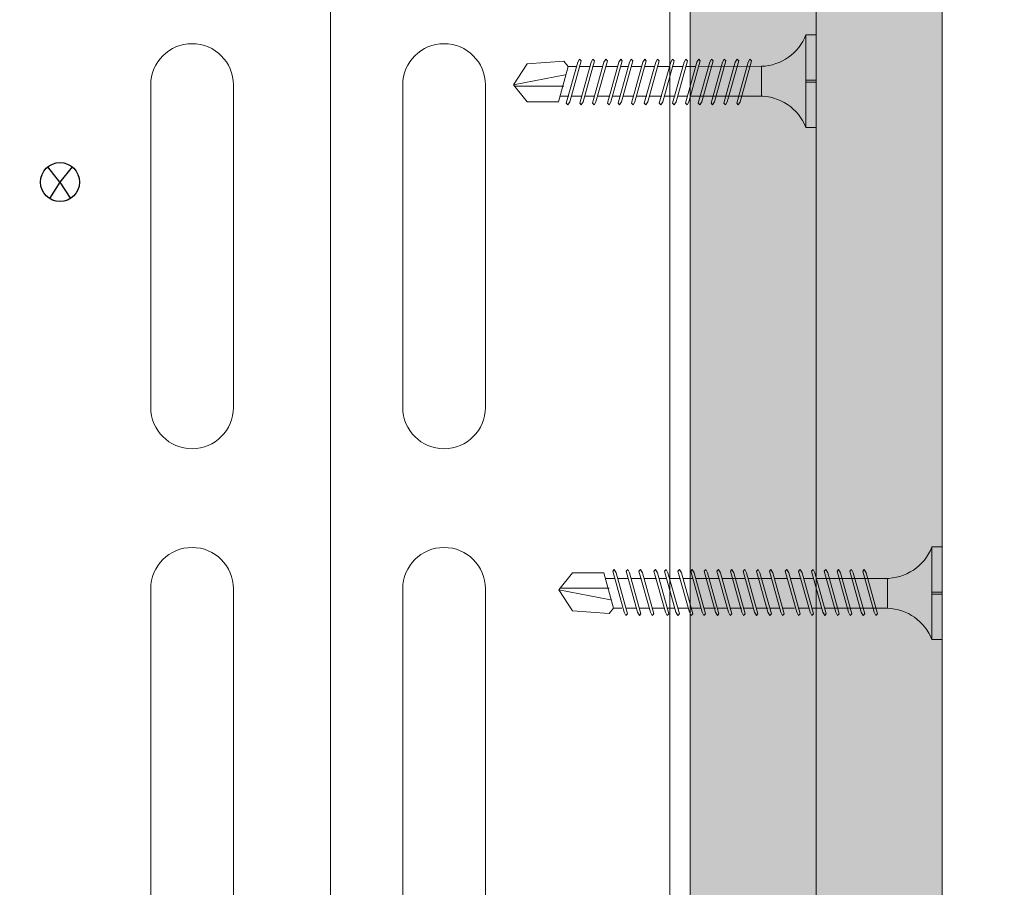
# Model space of a CAD drawing. Units: millimetres. Extents: x 251 to 6191, y -549 to 4701.
# Drawn here: x 2803 to 2901, y 3904 to 3990 of the extents above; entities that cross this region are included whole.
import ezdxf
from ezdxf import colors
from ezdxf.entities.mleader import LeaderData, LeaderLine
from ezdxf.math import Vec2, Vec3

# ---------------------------------------------------------------- set-up
doc = ezdxf.new("R2010")
doc.units = ezdxf.units.MM
for name, color, linetype, lineweight in [('DLS_AlçıLevha', 7, 'Continuous', 13), ('DLS_Hatch_BOARDEX', 30, 'Continuous', 0), ('DLS_Hatch_COREX', 82, 'Continuous', 0), ('DLS_Insulation', 44, 'BATTING', 0), ('DLS_Multileader', 9, 'Continuous', 0), ('DLS_Profil', 6, 'Continuous', 0), ('DLS_Sembol', 1, 'Continuous', 0), ('DLS_Vida', 251, 'Continuous', 0)]:
    doc.layers.add(name, color=color, linetype=linetype, lineweight=lineweight)
doc.styles.get("Standard").update_dxf_attribs({"font": 'arial.ttf'})
doc.linetypes.add('BATTING', pattern='A,0.00254,-2.54,[134,ltypeshp.shx,S=2.54,R=0,X=-2.54,Y=0],-5.08,[134,ltypeshp.shx,S=2.54,R=180,X=2.54,Y=0],-2.54', length=10.16254)

# ---------------------------------------------------------------- blocks, each defined once
blk = doc.blocks.new('*U90')
at = {"layer": 'DLS_Hatch_BOARDEX'}
h = blk.add_hatch(dxfattribs=at)
h.set_pattern_fill('AR-SAND', color=256, scale=0.01, style=0)
h.set_pattern_definition([(37.5, (-86.12565, 0), (-0.0160003, 0.4894132), [0, -0.38608, 0, -0.4318, 0, -0.41275]), (7.5, (-86.12565, 0), (0.4495233, 0.716825), [0, -0.20828, 0, -0.34798, 0, -0.13335]), (327.5, (-86.43807, 0), (0.7909924, 0.0014372), [0, -0.127, 0, -0.4572, 0, -0.5969]), (317.5, (-86.4381, 0), (0.7635565, 0.2229293), [0, -0.0635, 0, -0.29972, 0, -0.3429])])
h.paths.add_polyline_path([(27.5508, 1.25), (-58.6417, 1.25), (-58.6417, 0), (27.5508, 0)])
at = {"layer": 'DLS_AlçıLevha'}
blk.add_lwpolyline([(27.5508, 1.25), (-58.6417, 1.25), (-58.6417, 0), (27.5508, 0)], close=True, dxfattribs=at)
blk = doc.blocks.new('*U71')
at = {"layer": 'DLS_Hatch_COREX'}
h = blk.add_hatch(dxfattribs=at)
h.set_pattern_fill('AR-SAND', color=256, scale=0.015, style=0)
h.set_pattern_definition([(37.5, (-78.9879, 0), (-0.0240005, 0.73412), [0, -0.57912, 0, -0.6477, 0, -0.619125]), (7.5, (-78.9879, 0), (0.674285, 1.075238), [0, -0.31242, 0, -0.52197, 0, -0.200025]), (327.5, (-79.45654, 0), (1.1864886, 0.0021558), [0, -0.1905, 0, -0.6858, 0, -0.89535]), (317.5, (-79.4565, 0), (1.145335, 0.334394), [0, -0.09525, 0, -0.44958, 0, -0.51435])])
h.paths.add_polyline_path([(31.1047, 1.25), (-55.0578, 1.25), (-55.0578, 0), (31.1047, 0)])
at = {"layer": 'DLS_AlçıLevha'}
blk.add_lwpolyline([(31.1047, 1.25), (-55.0578, 1.25), (-55.0578, 0), (31.1047, 0)], close=True, dxfattribs=at)
blk = doc.blocks.new('DLS_Vida_BOARDEX_30')
for p, q in [((0, 0.92), (-0.1, 0.92)), ((-0.1, 0.92), (-0.1, 0)), ((0, 0.92), (0, 0.47)), ((-2.4593, 0.6075), (-2.5549, 0.2565)), ((-2.5033, 0.6598), (-2.4593, 0.6075)), ((-2.3642, 0.6477), (-2.4775, 0.2407)), ((-2.3777, 0.6075), (-2.4593, 0.6075)), ((-2.3303, 0.6635), (-2.4436, 0.2565)), ((-2.3642, 0.6477), (-2.346, 0.6792)), ((-2.2447, 0.6075), (-2.3491, 0.6075)), ((-2.346, 0.6792), (-2.3303, 0.6635)), ((-2.2312, 0.6477), (-2.3445, 0.2407)), ((-2.1973, 0.6635), (-2.3106, 0.2565)), ((-2.2312, 0.6477), (-2.213, 0.6792)), ((-2.1042, 0.6477), (-2.2175, 0.2407)), ((-2.1177, 0.6075), (-2.2161, 0.6075)), ((-2.213, 0.6792), (-2.1973, 0.6635)), ((-2.0703, 0.6635), (-2.1836, 0.2565)), ((-2.086, 0.6792), (-2.1042, 0.6477)), ((-1.9692, 0.6075), (-2.0891, 0.6075)), ((-2.086, 0.6792), (-2.0703, 0.6635)), ((-1.9556, 0.6477), (-2.069, 0.2407)), ((-1.9217, 0.6635), (-2.035, 0.2565)), ((-1.8506, 0.6477), (-1.9639, 0.2407)), ((-1.9556, 0.6477), (-1.9375, 0.6792)), ((-1.8641, 0.6075), (-1.9405, 0.6075)), ((-1.9375, 0.6792), (-1.9217, 0.6635)), ((-1.8166, 0.6635), (-1.9299, 0.2565)), ((-1.8506, 0.6477), (-1.8324, 0.6792)), ((-1.7366, 0.6075), (-1.8355, 0.6075)), ((-1.8324, 0.6792), (-1.8166, 0.6635)), ((-1.7176, 0.6477), (-1.8309, 0.2407)), ((-1.6836, 0.6635), (-1.797, 0.2565)), ((-1.7311, 0.6075), (-1.7366, 0.6075)), ((-1.7176, 0.6477), (-1.6994, 0.6792)), ((-1.5906, 0.6477), (-1.7039, 0.2407)), ((-1.6041, 0.6075), (-1.7025, 0.6075)), ((-1.6994, 0.6792), (-1.6836, 0.6635)), ((-1.5566, 0.6635), (-1.6699, 0.2565)), ((-1.5724, 0.6792), (-1.5906, 0.6477)), ((-1.4555, 0.6075), (-1.5755, 0.6075)), ((-1.5724, 0.6792), (-1.5566, 0.6635)), ((-1.442, 0.6477), (-1.5553, 0.2407)), ((-1.4081, 0.6635), (-1.5214, 0.2565)), ((-1.442, 0.6477), (-1.4238, 0.6792)), ((-1.3226, 0.6075), (-1.4269, 0.6075)), ((-1.4238, 0.6792), (-1.4081, 0.6635)), ((-1.309, 0.6477), (-1.4223, 0.2407)), ((-1.2751, 0.6635), (-1.3884, 0.2565)), ((-1.309, 0.6477), (-1.2908, 0.6792)), ((-1.182, 0.6477), (-1.2953, 0.2407)), ((-1.1955, 0.6075), (-1.2939, 0.6075)), ((-1.2908, 0.6792), (-1.2751, 0.6635)), ((-1.1481, 0.6635), (-1.2614, 0.2565)), ((-1.1638, 0.6792), (-1.182, 0.6477)), ((-1.055, 0.6477), (-1.1683, 0.2407)), ((-0.5398, 0.6078), (-1.1669, 0.6075)), ((-1.1638, 0.6792), (-1.1481, 0.6635)), ((-1.0211, 0.6635), (-1.1344, 0.2565)), ((-1.0368, 0.6792), (-1.055, 0.6477)), ((-0.928, 0.6477), (-1.0413, 0.2407)), ((-1.0368, 0.6792), (-1.0211, 0.6635)), ((-0.894, 0.6635), (-1.0074, 0.2565)), ((-0.9098, 0.6792), (-0.928, 0.6477)), ((-0.801, 0.6477), (-0.9143, 0.2407)), ((-0.9098, 0.6792), (-0.894, 0.6635)), ((-0.767, 0.6635), (-0.8803, 0.2565)), ((-0.7828, 0.6792), (-0.801, 0.6477)), ((-0.674, 0.6477), (-0.7873, 0.2407)), ((-0.7828, 0.6792), (-0.767, 0.6635)), ((-0.64, 0.6635), (-0.7533, 0.2565)), ((-0.6558, 0.6792), (-0.674, 0.6477)), ((-0.6558, 0.6792), (-0.64, 0.6635)), ((-0.5398, 0.6078), (-0.5398, 0.3122)), ((-3, 0.424), (-2.4877, 0.5241)), ((-2.5029, 0.4093), (-2.9883, 0.4093)), ((0, 0.47), (-0.1, 0.47)), ((0, 0.45), (-0.1, 0.45)), ((-0.1, 0.45), (0, 0.45)), ((0, 0.45), (0, 0)), ((-2.4534, 0.3125), (-2.5358, 0.3125)), ((-2.3204, 0.3125), (-2.4247, 0.3125)), ((-2.1934, 0.3125), (-2.2918, 0.3125)), ((-2.0448, 0.3125), (-2.1647, 0.3125)), ((-1.9397, 0.3125), (-2.0162, 0.3125)), ((-1.8122, 0.3125), (-1.9111, 0.3125)), ((-1.8068, 0.3125), (-1.8122, 0.3125)), ((-1.6797, 0.3125), (-1.7781, 0.3125)), ((-1.5312, 0.3125), (-1.6511, 0.3125)), ((-1.3982, 0.3125), (-1.5026, 0.3125)), ((-1.2712, 0.3125), (-1.3696, 0.3125)), ((-0.5661, 0.3125), (-1.2426, 0.3125)), ((-2.4775, 0.2407), (-2.4618, 0.225)), ((-2.4618, 0.225), (-2.4436, 0.2565)), ((-2.3445, 0.2407), (-2.3288, 0.225)), ((-2.3288, 0.225), (-2.3106, 0.2565)), ((-2.2175, 0.2407), (-2.2018, 0.225)), ((-2.2018, 0.225), (-2.1836, 0.2565)), ((-2.069, 0.2407), (-2.0532, 0.225)), ((-2.0532, 0.225), (-2.035, 0.2565)), ((-1.9639, 0.2407), (-1.9481, 0.225)), ((-1.9481, 0.225), (-1.9299, 0.2565)), ((-1.8309, 0.2407), (-1.8151, 0.225)), ((-1.8151, 0.225), (-1.797, 0.2565)), ((-1.7039, 0.2407), (-1.6881, 0.225)), ((-1.6881, 0.225), (-1.6699, 0.2565)), ((-1.5553, 0.2407), (-1.5396, 0.225)), ((-1.5396, 0.225), (-1.5214, 0.2565)), ((-1.4223, 0.2407), (-1.4066, 0.225)), ((-1.4066, 0.225), (-1.3884, 0.2565)), ((-1.2953, 0.2407), (-1.2796, 0.225)), ((-1.2796, 0.225), (-1.2614, 0.2565)), ((-1.1683, 0.2407), (-1.1526, 0.225)), ((-1.1526, 0.225), (-1.1344, 0.2565)), ((-1.0413, 0.2407), (-1.0255, 0.225)), ((-1.0255, 0.225), (-1.0074, 0.2565)), ((-0.9143, 0.2407), (-0.8985, 0.225)), ((-0.8985, 0.225), (-0.8803, 0.2565)), ((-0.7873, 0.2407), (-0.7715, 0.225)), ((-0.7715, 0.225), (-0.7533, 0.2565)), ((0, 0), (-0.1, 0))]:
    blk.add_line(p, q)
for points in [[(0, 0.92), (-0.1, 0.92)], [(-2.5033, 0.6598), (-2.8672, 0.6329), (-3, 0.424)], [(-2.5549, 0.2565), (-2.8672, 0.2565), (-3, 0.424)]]:
    blk.add_lwpolyline(points)
for centre, start, end in [((-0.5581, 1.0994), 272.12815, 338.61644), ((-0.5581, -0.1794), 21.38356, 90.93927)]:
    blk.add_arc(centre, 0.4919, start, end)
blk = doc.blocks.new('DLS_matkapuçluvida38')
at = {"layer": 'DLS_Vida'}
for p, q in [((-53.368, 1313.715), (-48.868, 1313.715)), ((-53.368, 1313.715), (-53.368, 1312.715)), ((-48.868, 1313.715), (-48.868, 1312.715)), ((-48.668, 1313.715), (-48.668, 1312.715)), ((-48.668, 1312.715), (-48.668, 1313.715)), ((-48.668, 1313.715), (-44.168, 1313.715)), ((-44.168, 1313.715), (-44.168, 1312.715)), ((-53.368, 1312.715), (-44.168, 1312.715)), ((-50.246, 1308.317), (-50.243, 1302.046)), ((-50.246, 1308.317), (-47.29, 1308.317)), ((-47.293, 1308.054), (-47.293, 1301.29)), ((-50.961, 1307.158), (-50.803, 1307.315)), ((-50.961, 1307.158), (-50.646, 1306.976)), ((-50.803, 1307.315), (-46.733, 1306.182)), ((-50.646, 1306.976), (-46.576, 1305.843)), ((-50.961, 1305.888), (-50.803, 1306.045)), ((-50.803, 1306.045), (-46.733, 1304.912)), ((-46.418, 1306), (-46.733, 1306.182)), ((-46.576, 1305.843), (-46.418, 1306)), ((-50.961, 1305.888), (-50.646, 1305.706)), ((-50.646, 1305.706), (-46.576, 1304.573)), ((-50.961, 1304.617), (-50.803, 1304.775)), ((-50.961, 1304.617), (-50.646, 1304.436)), ((-50.803, 1304.775), (-46.733, 1303.642)), ((-50.646, 1304.436), (-46.576, 1303.302)), ((-46.418, 1304.73), (-46.733, 1304.912)), ((-46.576, 1304.573), (-46.418, 1304.73)), ((-50.961, 1303.347), (-50.803, 1303.505)), ((-50.961, 1303.347), (-50.646, 1303.165)), ((-50.803, 1303.505), (-46.733, 1302.372)), ((-50.646, 1303.165), (-46.576, 1302.032)), ((-46.418, 1303.46), (-46.733, 1303.642)), ((-46.576, 1303.302), (-46.418, 1303.46)), ((-50.961, 1302.077), (-50.803, 1302.235)), ((-50.961, 1302.077), (-50.646, 1301.895)), ((-50.803, 1302.235), (-46.733, 1301.102)), ((-46.418, 1302.19), (-46.733, 1302.372)), ((-46.576, 1302.032), (-46.418, 1302.19)), ((-50.646, 1301.895), (-46.576, 1300.762)), ((-50.243, 1301.76), (-50.243, 1300.776)), ((-46.418, 1300.92), (-46.733, 1301.102)), ((-50.961, 1300.807), (-50.803, 1300.965)), ((-50.646, 1300.625), (-50.961, 1300.807)), ((-50.803, 1300.965), (-46.733, 1299.831)), ((-50.646, 1300.625), (-46.576, 1299.492)), ((-50.243, 1300.49), (-50.243, 1299.446)), ((-47.293, 1301.003), (-47.293, 1300.02)), ((-46.576, 1300.762), (-46.418, 1300.92)), ((-50.961, 1299.477), (-50.803, 1299.635)), ((-50.646, 1299.295), (-50.961, 1299.477)), ((-50.803, 1299.635), (-46.733, 1298.502)), ((-50.646, 1299.295), (-46.576, 1298.162)), ((-47.293, 1299.733), (-47.293, 1298.69)), ((-46.418, 1299.65), (-46.733, 1299.831)), ((-46.576, 1299.492), (-46.418, 1299.65)), ((-50.243, 1299.068), (-50.243, 1297.869)), ((-47.293, 1298.311), (-47.293, 1297.112)), ((-46.418, 1298.32), (-46.733, 1298.502)), ((-46.576, 1298.162), (-46.418, 1298.32)), ((-50.961, 1297.9), (-50.803, 1298.057)), ((-50.961, 1297.9), (-50.646, 1297.718)), ((-50.803, 1298.057), (-46.733, 1296.924)), ((-50.646, 1297.718), (-46.576, 1296.585)), ((-50.243, 1297.582), (-50.243, 1296.599)), ((-50.961, 1296.63), (-50.803, 1296.787)), ((-50.646, 1296.448), (-50.961, 1296.63)), ((-50.803, 1296.787), (-46.733, 1295.654)), ((-50.646, 1296.448), (-46.576, 1295.315)), ((-50.243, 1296.468), (-50.243, 1295.269)), ((-50.243, 1296.312), (-50.243, 1296.258)), ((-50.243, 1296.258), (-50.243, 1295.269)), ((-47.293, 1296.826), (-47.293, 1295.842)), ((-46.418, 1296.742), (-46.733, 1296.924)), ((-46.576, 1296.585), (-46.418, 1296.742)), ((-50.961, 1295.3), (-50.803, 1295.457)), ((-50.961, 1295.3), (-50.646, 1295.118)), ((-50.803, 1295.457), (-46.733, 1294.324)), ((-47.293, 1295.711), (-47.293, 1294.512)), ((-47.293, 1295.556), (-47.293, 1295.501)), ((-47.293, 1295.501), (-47.293, 1294.512)), ((-46.418, 1295.472), (-46.733, 1295.654)), ((-46.576, 1295.315), (-46.418, 1295.472)), ((-50.646, 1295.118), (-46.576, 1293.985)), ((-50.243, 1294.982), (-50.243, 1293.999)), ((-47.293, 1294.226), (-47.293, 1293.242)), ((-46.418, 1294.142), (-46.733, 1294.324)), ((-50.961, 1294.03), (-50.803, 1294.187)), ((-50.646, 1293.848), (-50.961, 1294.03)), ((-50.803, 1294.187), (-46.733, 1293.054)), ((-50.646, 1293.848), (-46.576, 1292.715)), ((-50.243, 1293.868), (-50.243, 1292.669)), ((-50.243, 1293.712), (-50.243, 1293.658)), ((-50.243, 1293.658), (-50.243, 1292.669)), ((-46.576, 1293.985), (-46.418, 1294.142)), ((-50.961, 1292.7), (-50.803, 1292.857)), ((-50.961, 1292.7), (-50.646, 1292.518)), ((-50.803, 1292.857), (-46.733, 1291.724)), ((-50.646, 1292.518), (-46.576, 1291.385)), ((-50.243, 1292.382), (-50.243, 1291.399)), ((-47.293, 1293.111), (-47.293, 1291.912)), ((-47.293, 1292.956), (-47.293, 1292.901)), ((-47.293, 1292.901), (-47.293, 1291.912)), ((-46.418, 1292.872), (-46.733, 1293.054)), ((-46.576, 1292.715), (-46.418, 1292.872)), ((-50.961, 1291.43), (-50.803, 1291.587)), ((-50.646, 1291.248), (-50.961, 1291.43)), ((-50.803, 1291.587), (-46.733, 1290.454)), ((-47.293, 1291.626), (-47.293, 1290.642)), ((-46.418, 1291.542), (-46.733, 1291.724)), ((-46.576, 1291.385), (-46.418, 1291.542)), ((-50.646, 1291.248), (-46.576, 1290.115)), ((-50.243, 1291.268), (-50.243, 1290.069)), ((-50.243, 1291.112), (-50.243, 1291.058)), ((-50.243, 1291.058), (-50.243, 1290.069)), ((-47.293, 1290.511), (-47.293, 1289.312)), ((-47.293, 1290.356), (-47.293, 1290.301)), ((-46.418, 1290.272), (-46.733, 1290.454)), ((-50.961, 1290.1), (-50.803, 1290.257)), ((-50.961, 1290.1), (-50.646, 1289.918)), ((-50.803, 1290.257), (-46.733, 1289.124)), ((-50.646, 1289.918), (-46.576, 1288.785)), ((-50.243, 1289.782), (-50.243, 1288.799)), ((-47.293, 1290.301), (-47.293, 1289.312)), ((-46.576, 1290.115), (-46.418, 1290.272)), ((-50.961, 1288.83), (-50.803, 1288.987)), ((-50.646, 1288.648), (-50.961, 1288.83)), ((-50.803, 1288.987), (-46.733, 1287.854)), ((-50.646, 1288.648), (-46.576, 1287.515)), ((-50.243, 1288.512), (-50.243, 1288.458)), ((-50.243, 1288.458), (-50.243, 1287.469)), ((-47.293, 1289.026), (-47.293, 1288.042)), ((-46.418, 1288.942), (-46.733, 1289.124)), ((-46.576, 1288.785), (-46.418, 1288.942)), ((-50.961, 1287.5), (-50.803, 1287.657)), ((-50.646, 1287.318), (-50.961, 1287.5)), ((-50.803, 1287.657), (-46.733, 1286.524)), ((-47.293, 1287.756), (-47.293, 1287.701)), ((-47.293, 1287.701), (-47.293, 1286.712)), ((-46.418, 1287.672), (-46.733, 1287.854)), ((-46.576, 1287.515), (-46.418, 1287.672)), ((-50.961, 1286.449), (-50.803, 1286.606)), ((-50.646, 1286.267), (-50.961, 1286.449)), ((-50.803, 1286.606), (-46.733, 1285.473)), ((-50.646, 1287.318), (-46.576, 1286.185)), ((-50.243, 1287.182), (-50.243, 1286.418)), ((-47.293, 1286.426), (-47.293, 1285.662)), ((-46.418, 1286.342), (-46.733, 1286.524)), ((-50.646, 1286.267), (-46.576, 1285.134)), ((-50.243, 1286.132), (-50.243, 1284.933)), ((-46.418, 1285.291), (-46.733, 1285.473)), ((-46.576, 1286.185), (-46.418, 1286.342)), ((-50.961, 1284.963), (-50.803, 1285.121)), ((-50.961, 1284.963), (-50.646, 1284.781)), ((-50.803, 1285.121), (-46.733, 1283.988)), ((-50.646, 1284.781), (-46.576, 1283.648)), ((-50.243, 1284.646), (-50.243, 1283.662)), ((-47.293, 1285.375), (-47.293, 1284.176)), ((-46.576, 1285.134), (-46.418, 1285.291)), ((-50.961, 1283.693), (-50.803, 1283.851)), ((-50.646, 1283.511), (-50.961, 1283.693)), ((-50.803, 1283.851), (-46.733, 1282.718)), ((-50.646, 1283.511), (-46.576, 1282.378)), ((-47.293, 1283.89), (-47.293, 1282.906)), ((-46.418, 1283.806), (-46.733, 1283.988)), ((-46.576, 1283.648), (-46.418, 1283.806)), ((-50.961, 1282.363), (-50.803, 1282.521)), ((-50.803, 1282.521), (-46.733, 1281.388)), ((-50.243, 1283.376), (-50.243, 1282.333)), ((-47.293, 1282.619), (-47.293, 1281.576)), ((-46.418, 1282.536), (-46.733, 1282.718)), ((-46.576, 1282.378), (-46.418, 1282.536)), ((-50.646, 1282.181), (-50.961, 1282.363)), ((-50.646, 1282.181), (-46.576, 1281.048)), ((-50.243, 1281.938), (-50.243, 1281.122)), ((-50.766, 1280.683), (-50.243, 1281.122)), ((-50.243, 1281.122), (-46.733, 1280.167)), ((-48.408, 1275.715), (-49.409, 1280.838)), ((-48.261, 1280.686), (-48.261, 1275.833)), ((-47.293, 1281.182), (-47.293, 1280.357)), ((-46.418, 1281.206), (-46.733, 1281.388)), ((-46.576, 1281.048), (-46.418, 1281.206))]:
    blk.add_line(p, q, dxfattribs=at)
for points in [[(-53.368, 1313.715), (-53.368, 1312.715)], [(-50.766, 1280.683), (-50.497, 1277.043), (-48.408, 1275.715)], [(-46.733, 1280.167), (-46.733, 1277.043), (-48.408, 1275.715)]]:
    blk.add_lwpolyline(points, dxfattribs=at)
for centre, start, end in [((-55.162, 1308.135), 2.12815, 68.61644), ((-42.374, 1308.135), 111.38356, 180.93927)]:
    blk.add_arc(centre, 4.919, start, end, dxfattribs=at)
blk = doc.blocks.new('matkapuçluuç')
for p, q in [((2465.397, -7792.263), (2464.195, -7790.747)), ((2466.599, -7790.747), (2465.397, -7792.263)), ((2465.397, -7792.263), (2464.359, -7793.895)), ((2465.397, -7792.263), (2466.435, -7793.895))]:
    blk.add_line(p, q)
blk.add_circle((2465.397, -7792.263), 1.935)
blk = doc.blocks.new('_Dot')
at = {"color": 0, "linetype": 'ByBlock', "lineweight": -2}
blk.add_line((-0.5, 0), (-1, 0), dxfattribs=at)
at = {"color": 0, "linetype": 'ByBlock', "const_width": 0.5}
blk.add_lwpolyline([(-0.25, 0, 1), (0.25, 0, 1)], format="xyb", close=True, dxfattribs=at)
blk = doc.blocks.new('*U94')
for p, q in [((-16.6, -292), (-16.6, -260)), ((-8.4, -260), (-8.4, -292)), ((8.4, -292), (8.4, -260)), ((16.6, -260), (16.6, -292)), ((-16.6, -342), (-16.6, -310)), ((-8.4, -310), (-8.4, -342)), ((8.4, -342), (8.4, -310)), ((16.6, -310), (16.6, -342))]:
    blk.add_line(p, q)
for points in [[(34.9, -719.373), (34.9, -673.225), (34.9, 150)], [(36.9, -719.373), (36.9, -673.225), (36.9, 150)]]:
    blk.add_lwpolyline(points)
for centre, start, end in [((-12.5, -260), 0, 180), ((12.5, -260), 0, 180), ((-12.5, -292), 180, 0), ((12.5, -292), 180, 0), ((-12.5, -310), 0, 180), ((12.5, -310), 0, 180)]:
    blk.add_arc(centre, 4.1, start, end)
blk = doc.blocks.new('DLS_Wipeout')
blk.add_wipeout([(-0.345, 7.607), (24.761, 13.764), (24.761, 12.63), (-0.345, 6.473)]).dxf.layer = 'DLS_Multileader'

msp = doc.modelspace()

# ---------------------------------------------------------------- linework, layer by layer
at = {"layer": 'DLS_Insulation', "ltscale": 3.2, "transparency": 33554559}
msp.add_lwpolyline([(2833.734, 4393.133), (2833.734, 3523.76)], dxfattribs=at)

# ---------------------------------------------------------------- block references
at = {"xscale": 10, "yscale": 10, "zscale": 10, "rotation": 270}
for name, p in [('*U90', (2869.416, 3806.716)), ('*U71', (2881.916, 3842.255))]:
    msp.add_blockref(name, p, dxfattribs=at)
msp.add_blockref('matkapuçluuç', (341.516, 11765.758))
at = {"xscale": -1, "rotation": 270}
msp.add_blockref('DLS_matkapuçluvida38', (1580.7, 3981.453), dxfattribs=at)
at = {"layer": 'DLS_Profil'}
msp.add_blockref('*U94', (2832.516, 4243.133), dxfattribs=at)
at = {"layer": 'DLS_Vida', "xscale": 10.00000000000002, "yscale": 10.00000000000002, "zscale": 10.00000000000002}
msp.add_blockref('DLS_Vida_BOARDEX_30', (2881.916, 3978.908), dxfattribs=at)

# ---------------------------------------------------------------- leaders
at = {"layer": 'DLS_Multileader'}
ml = msp.add_multileader_mtext('Standard', dxfattribs=at)
ml.set_content('\\A1;BoardeX Matkap uçlu vida (30 mm) {\\H0.7x;\\S(1)^ ;}', color=256)
ml.set_leader_properties(color=256)
ml.set_arrow_properties(name='DOT')
ml.build(insert=Vec2(0, 0))
ml.multileader.update_dxf_attribs({"dogleg_length": 20, "arrow_head_size": 6})
ctx = ml.context
ctx.base_point, ctx.char_height, ctx.arrow_head_size, ctx.landing_gap_size, ctx.plane_origin = Vec3(2947.86, 4048.026), 12, 6, 10, Vec3(2880.15, 4111.97)
notes = []
notes.append((ctx, [(0, (1, 1, 0), (2927.86, 4048.026), (1, 0), 20, [(0, [(2807.432, 4168.547)], 0, [])])]))
ctx.mtext.insert, ctx.mtext.line_spacing_factor, ctx.mtext.flow_direction = Vec3(2957.86, 4055.79), 0.5, 5
for ctx, leaders in notes:
    for number, flags, end, landing, length, lines in leaders:
        leader = LeaderData()
        leader.index, (leader.has_last_leader_line, leader.has_dogleg_vector, leader.attachment_direction) = number, flags
        leader.last_leader_point, leader.dogleg_vector, leader.dogleg_length = Vec3(end), Vec3(landing), length
        for number, points, colour, breaks in lines:
            line = LeaderLine()
            line.index, line.vertices, line.color, line.breaks = number, Vec3.list(points), colors.encode_raw_color(colour), breaks
            leader.lines.append(line)
        ctx.leaders.append(leader)

# ---------------------------------------------------------------- next in the draw order: block references
at = {"layer": 'DLS_Sembol', "xscale": 9.600000000000001, "yscale": 9.600000000000001, "zscale": 9.600000000000001}
msp.add_blockref('DLS_Wipeout', (2658.683, 3918.093), dxfattribs=at)

doc.saveas('drawing.dxf')
